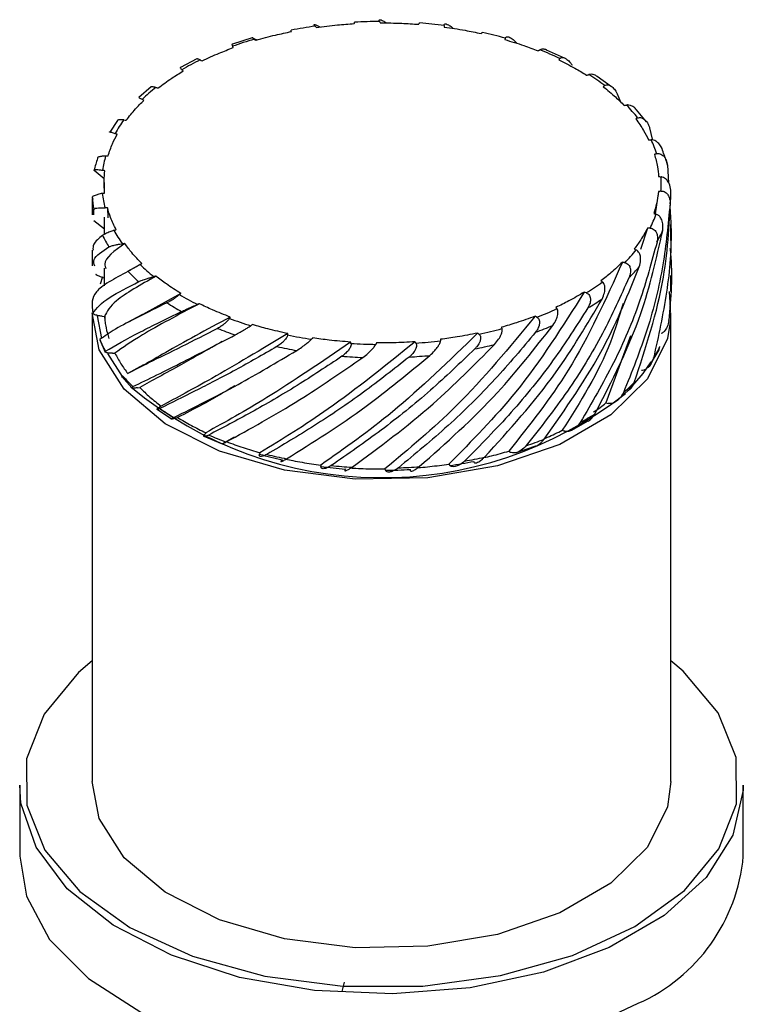
# Model space of a CAD drawing. Units: millimetres. Extents: x 50 to 2050, y 50 to 1435.
# Drawn here: x 1303 to 1314, y 693 to 708 of the extents above; entities that cross this region are included whole.
import ezdxf

# ---------------------------------------------------------------- set-up
doc = ezdxf.new("R2010")
doc.units = ezdxf.units.MM
doc.header["$LTSCALE"] = 5

msp = doc.modelspace()

# ---------------------------------------------------------------- linework, layer by layer
at = {"color": 7, "linetype": 'Continuous', "lineweight": 25}
for p, q in [((1306.787, 707.785), (1306.496, 707.693)), ((1311.412, 707.483), (1311.147, 707.602)), ((1305.968, 707.472), (1305.725, 707.345)), ((1312.107, 707.06), (1311.896, 707.211)), ((1305.293, 707.057), (1305.109, 706.903)), ((1312.191, 706.955), (1312.239, 706.838)), ((1312.624, 706.541), (1312.477, 706.718)), ((1304.793, 706.56), (1304.678, 706.388)), ((1312.671, 706.452), (1312.709, 706.285)), ((1304.597, 705.694), (1304.448, 705.822)), ((1312.937, 705.898), (1312.951, 705.636)), ((1304.594, 705.643), (1304.597, 705.485)), ((1312.803, 705.509), (1312.752, 705.177)), ((1304.416, 705.397), (1304.416, 705.162)), ((1304.419, 705.426), (1304.425, 705.397)), ((1304.442, 705.162), (1304.442, 705.248)), ((1304.644, 705.266), (1304.647, 705.118)), ((1304.598, 704.949), (1304.442, 705.075)), ((1304.594, 705.127), (1304.594, 704.872)), ((1312.642, 704.966), (1312.538, 704.648)), ((1312.987, 704.783), (1312.987, 705.018)), ((1304.416, 704.641), (1304.416, 704.406)), ((1304.594, 704.373), (1304.595, 704.111)), ((1305.146, 704.436), (1304.938, 704.322)), ((1304.568, 704.243), (1304.535, 704.136)), ((1312.987, 704.027), (1312.987, 704.263)), ((1305.728, 704), (1305.166, 703.685)), ((1312.983, 703.778), (1312.965, 704.026)), ((1304.416, 703.711), (1304.416, 696.77)), ((1304.491, 703.669), (1304.556, 703.33)), ((1304.563, 703.661), (1304.599, 703.657)), ((1304.606, 703.681), (1304.603, 703.627)), ((1305.161, 703.688), (1304.93, 703.562)), ((1312.987, 696.77), (1312.987, 703.711)), ((1312.39, 703.371), (1312.025, 702.376)), ((1304.531, 703.315), (1304.531, 703.308)), ((1304.531, 703.305), (1304.536, 703.305)), ((1304.533, 703.309), (1304.611, 703.131)), ((1304.646, 703.107), (1304.862, 702.766)), ((1304.717, 703.113), (1304.754, 703.114)), ((1312.683, 702.952), (1312.796, 703.139)), ((1305.175, 702.939), (1304.934, 702.807)), ((1304.857, 702.766), (1305.005, 702.601)), ((1305.087, 702.601), (1305.122, 702.606)), ((1312.194, 702.415), (1312.375, 702.579)), ((1305.437, 702.331), (1305.414, 702.314)), ((1312.025, 702.376), (1312.059, 702.368)), ((1305.38, 702.282), (1305.593, 702.14)), ((1305.651, 702.151), (1305.683, 702.161)), ((1311.52, 701.974), (1311.761, 702.11)), ((1306.073, 701.882), (1306.34, 701.771)), ((1306.099, 701.935), (1306.084, 701.916)), ((1306.522, 701.871), (1306.407, 701.803)), ((1311.379, 701.971), (1311.409, 701.959)), ((1306.38, 701.788), (1306.407, 701.803)), ((1310.701, 701.643), (1310.988, 701.743)), ((1306.902, 701.638), (1306.895, 701.617)), ((1310.588, 701.663), (1310.613, 701.647)), ((1307.802, 701.456), (1307.803, 701.434)), ((1309.696, 701.469), (1309.714, 701.45)), ((1308.751, 701.398), (1308.76, 701.378)), ((1303.344, 696.712), (1303.344, 695.662)), ((1314.059, 695.662), (1314.059, 696.712)), ((1308.147, 693.794), (1308.114, 693.658))]:
    msp.add_line(p, q, dxfattribs=at)
at = {"color": 7, "linetype": 'Continuous', "lineweight": 25, "flags": 128}
for points in [[(1306.816, 707.765), (1306.83, 707.756), (1306.841, 707.749)], [(1306.016, 707.457), (1306.033, 707.45), (1306.046, 707.445)], [(1305.182, 706.858), (1305.168, 706.866), (1305.156, 706.873)], [(1304.886, 706.568), (1304.906, 706.566), (1304.922, 706.564)], [(1311.735, 704.007), (1311.717, 704.012), (1311.702, 704.017)], [(1312.983, 703.601), (1312.937, 703.332), (1312.64, 702.736), (1312.097, 702.201), (1311.34, 701.761), (1310.417, 701.444), (1309.386, 701.269), (1308.313, 701.247), (1307.263, 701.38), (1306.304, 701.66), (1305.496, 702.068), (1304.889, 702.58), (1304.522, 703.163), (1304.416, 703.711)], [(1307.312, 703.383), (1307.314, 703.394), (1307.315, 703.404)], [(1310.145, 703.394), (1310.134, 703.404), (1310.125, 703.411)], [(1312.358, 702.56), (1312.575, 702.811), (1312.692, 702.986)], [(1304.416, 698.556), (1304.216, 698.385), (1303.706, 697.768), (1303.447, 697.102), (1303.451, 696.418), (1303.718, 695.753), (1304.235, 695.138), (1304.977, 694.605), (1305.904, 694.181), (1306.973, 693.887), (1308.127, 693.737), (1309.311, 693.739), (1310.464, 693.894), (1311.529, 694.192), (1312.452, 694.62), (1313.186, 695.156), (1313.696, 695.772), (1313.956, 696.439), (1313.952, 697.122), (1313.685, 697.788), (1313.167, 698.402), (1312.987, 698.556)], [(1312.987, 696.77), (1312.937, 696.392), (1312.64, 695.795), (1312.097, 695.261), (1311.34, 694.821), (1310.417, 694.503), (1309.386, 694.328), (1308.313, 694.306), (1307.263, 694.44), (1306.304, 694.719), (1305.496, 695.128), (1304.889, 695.64), (1304.522, 696.222), (1304.416, 696.77)], [(1314.059, 696.712), (1314.057, 696.639), (1313.905, 695.976), (1313.509, 695.347), (1312.888, 694.783), (1312.072, 694.308), (1311.098, 693.946), (1310.012, 693.713), (1308.865, 693.621), (1307.71, 693.673), (1306.601, 693.867), (1305.591, 694.194), (1304.726, 694.639), (1304.047, 695.181), (1303.586, 695.794), (1303.363, 696.45), (1303.344, 696.712)], [(1303.344, 695.662), (1303.444, 695.069), (1303.787, 694.43), (1304.361, 693.849), (1305.138, 693.353), (1306.081, 692.965), (1307.146, 692.703), (1308.285, 692.579), (1309.443, 692.599), (1310.566, 692.763), (1311.602, 693.062), (1312.502, 693.483)]]:
    msp.add_lwpolyline(points, dxfattribs=at)
at = {"color": 7, "linetype": 'Continuous', "lineweight": 25}
for centre, radius, start, end in [((1308.701, 700.891), 7.136, 90.2295, 93.1897), ((1308.717, 701.082), 6.945, 82.456, 85.4681), ((1308.632, 701.457), 6.565, 98.0075, 101.1428), ((1308.877, 701.952), 6.059, 74.124, 77.4203), ((1308.367, 702.501), 5.487, 106.4117, 109.9376), ((1309.303, 703.201), 4.739, 64.5105, 68.3963), ((1307.832, 703.754), 4.124, 116.1227, 120.3843), ((1309.961, 704.394), 3.374, 52.6737, 57.5473), ((1307.089, 704.846), 2.8, 128.0896, 133.6339), ((1310.685, 705.215), 2.277, 37.3867, 43.7154), ((1306.438, 705.428), 1.926, 143.7095, 150.7805), ((1311.254, 705.581), 1.598, 17.7077, 25.7246), ((1305.941, 705.503), 1.527, 161.04, 167.934), ((1306.005, 705.627), 1.447, 163.6366, 172.2077), ((1311.409, 705.487), 1.582, 15.0636, 21.7843), ((1311.47, 705.636), 1.374, 354.8902, 3.783), ((1305.859, 705.519), 1.444, 183.6988, 190.8502), ((1305.994, 705.642), 1.436, 186.5017, 195.1109), ((1311.559, 705.518), 1.428, 352.1729, 359.3801), ((1311.232, 705.7), 1.622, 333.1013, 341.0431), ((1306.387, 705.812), 1.866, 208.0729, 215.3211), ((1311.271, 705.606), 1.73, 330.7372, 337.096), ((1306.226, 705.654), 1.836, 205.6801, 211.7607), ((1310.669, 706.069), 2.298, 315.3519, 321.671), ((1307.071, 706.405), 2.773, 225.5364, 231.0926), ((1310.611, 706.084), 2.549, 313.5742, 318.4648), ((1306.895, 706.187), 2.694, 223.6634, 228.372), ((1309.891, 706.979), 3.498, 301.7998, 306.5344), ((1307.79, 707.439), 4.035, 238.9407, 243.2676), ((1309.838, 707.058), 3.795, 300.3843, 304.124), ((1305.847, 703.886), 1.431, 180.0204, 187.2075), ((1307.652, 707.199), 3.96, 237.5031, 241.1443), ((1309.284, 708.114), 4.786, 291.0414, 294.9095), ((1311.525, 703.889), 1.462, 348.5694, 355.6387), ((1308.339, 708.688), 5.401, 249.5189, 253.0852), ((1308.26, 708.49), 5.389, 248.3618, 251.3284), ((1308.861, 709.386), 6.128, 282.1017, 285.3732), ((1309.22, 708.287), 5.172, 289.9162, 292.9702), ((1308.63, 709.804), 6.555, 258.3977, 261.5295), ((1306.132, 703.973), 1.73, 202.3795, 208.7211), ((1308.598, 709.677), 6.624, 257.3931, 259.9799), ((1308.701, 710.391), 7.147, 266.3751, 269.3299), ((1308.719, 710.165), 6.92, 274.0775, 277.1046), ((1308.832, 709.547), 6.491, 281.1121, 283.7328), ((1311.169, 704.025), 1.845, 327.7312, 333.8023), ((1308.701, 710.429), 7.384, 265.4586, 267.8582), ((1308.716, 710.24), 7.194, 273.1482, 275.6056), ((1306.769, 704.428), 2.516, 221.0832, 226.0194), ((1308.713, 707.089), 5.82, 230.2596, 308.2284), ((1310.517, 704.543), 2.68, 311.21, 315.961), ((1307.536, 705.378), 3.74, 235.5269, 239.3097), ((1309.757, 705.555), 3.948, 298.5344, 302.1981), ((1308.185, 706.66), 5.179, 246.7828, 249.8255), ((1309.12, 706.919), 5.456, 288.4341, 291.3708), ((1308.528, 707.461), 6.068, 254.3872, 257.6852), ((1308.556, 707.849), 6.425, 256.0329, 258.6763), ((1308.795, 708.095), 6.677, 279.8022, 282.3722), ((1308.686, 708.328), 6.95, 262.6994, 265.7117), ((1308.694, 708.685), 7.273, 264.1947, 266.6246), ((1308.706, 708.729), 7.318, 271.925, 274.3478), ((1308.76, 708.012), 6.631, 278.2734, 281.3736), ((1308.702, 708.538), 7.16, 270.4656, 273.4159), ((1311.429, 695.895), 2.64, 293.998, 354.9432)]:
    msp.add_arc(centre, radius, start, end, dxfattribs=at)
for points, knots in [([(1307.735, 707.94), (1307.839, 707.953), (1308.026, 707.977), (1308.215, 707.99), (1308.298, 707.995)], [0, 0, 0, 0, 0.559951, 1, 1, 1, 1]), ([(1308.298, 707.995), (1308.299, 707.999), (1308.301, 708.006), (1308.303, 708.013), (1308.304, 708.016)], [0, 0, 0, 0, 0.560133, 1, 1, 1, 1]), ([(1308.672, 708.027), (1308.67, 708.033), (1308.666, 708.045), (1308.671, 708.053), (1308.685, 708.054), (1308.714, 708.044), (1308.746, 708.025), (1308.768, 708.008), (1308.773, 708.005)], [0, 0, 0, 0, 0.138494, 0.277429, 0.413764, 0.620325, 0.916876, 1, 1, 1, 1]), ([(1308.672, 708.027), (1308.674, 708.023), (1308.677, 708.016), (1308.68, 708.01), (1308.682, 708.007)], [0, 0, 0, 0, 0.560226, 1, 1, 1, 1]), ([(1308.682, 708.007), (1308.788, 708.006), (1308.979, 708.004), (1309.169, 707.991), (1309.252, 707.985)], [0, 0, 0, 0, 0.559947, 1, 1, 1, 1]), ([(1309.252, 707.985), (1309.254, 707.989), (1309.259, 707.995), (1309.264, 708.002), (1309.266, 708.005)], [0, 0, 0, 0, 0.559832, 1, 1, 1, 1]), ([(1309.629, 707.967), (1309.629, 707.972), (1309.63, 707.984), (1309.642, 707.992), (1309.663, 707.991), (1309.697, 707.976), (1309.734, 707.951), (1309.758, 707.93), (1309.764, 707.924)], [0, 0, 0, 0, 0.1347676, 0.2695217, 0.4018224, 0.6022992, 0.8902429, 1, 1, 1, 1]), ([(1306.841, 707.749), (1306.937, 707.776), (1307.108, 707.824), (1307.288, 707.861), (1307.367, 707.878)], [0, 0, 0, 0, 0.559997, 1, 1, 1, 1]), ([(1307.367, 707.878), (1307.366, 707.882), (1307.365, 707.889), (1307.364, 707.896), (1307.364, 707.899)], [0, 0, 0, 0, 0.56034, 1, 1, 1, 1]), ([(1307.718, 707.959), (1307.713, 707.964), (1307.704, 707.975), (1307.701, 707.983), (1307.708, 707.986), (1307.729, 707.979), (1307.758, 707.964), (1307.781, 707.949), (1307.786, 707.946)], [0, 0, 0, 0, 0.136655, 0.273334, 0.4074, 0.61061, 0.902399, 1, 1, 1, 1]), ([(1307.718, 707.959), (1307.721, 707.955), (1307.727, 707.949), (1307.733, 707.943), (1307.735, 707.94)], [0, 0, 0, 0, 0.55938, 1, 1, 1, 1]), ([(1309.629, 707.967), (1309.629, 707.963), (1309.629, 707.955), (1309.629, 707.948), (1309.629, 707.945)], [0, 0, 0, 0, 0.5588015, 1, 1, 1, 1]), ([(1309.629, 707.945), (1309.733, 707.93), (1309.918, 707.903), (1310.097, 707.865), (1310.176, 707.849)], [0, 0, 0, 0, 0.560058, 1, 1, 1, 1]), ([(1310.176, 707.849), (1310.18, 707.852), (1310.187, 707.858), (1310.194, 707.863), (1310.197, 707.866)], [0, 0, 0, 0, 0.5600183, 1, 1, 1, 1]), ([(1306.495, 707.695), (1306.492, 707.692), (1306.485, 707.687), (1306.489, 707.673), (1306.494, 707.663), (1306.495, 707.66)], [0, 0, 0, 0, 0.487133, 0.865577, 1, 1, 1, 1]), ([(1306.816, 707.765), (1306.809, 707.77), (1306.796, 707.779), (1306.786, 707.787), (1306.784, 707.79), (1306.797, 707.785), (1306.824, 707.771), (1306.848, 707.758), (1306.858, 707.752)], [0, 0, 0, 0, 0.126362, 0.253252, 0.377521, 0.566018, 0.836638, 1, 1, 1, 1]), ([(1310.535, 707.78), (1310.533, 707.776), (1310.531, 707.769), (1310.528, 707.762), (1310.527, 707.759)], [0, 0, 0, 0, 0.560499, 1, 1, 1, 1]), ([(1310.527, 707.759), (1310.622, 707.731), (1310.791, 707.68), (1310.95, 707.619), (1311.02, 707.593)], [0, 0, 0, 0, 0.560076, 1, 1, 1, 1]), ([(1310.535, 707.78), (1310.538, 707.786), (1310.544, 707.797), (1310.563, 707.803), (1310.589, 707.798), (1310.628, 707.779), (1310.669, 707.745), (1310.694, 707.717), (1310.704, 707.706)], [0, 0, 0, 0, 0.126491, 0.253304, 0.377684, 0.566122, 0.836666, 1, 1, 1, 1]), ([(1306.046, 707.445), (1306.129, 707.483), (1306.277, 707.553), (1306.437, 707.613), (1306.507, 707.64)], [0, 0, 0, 0, 0.559998, 1, 1, 1, 1]), ([(1306.507, 707.64), (1306.505, 707.644), (1306.501, 707.65), (1306.497, 707.657), (1306.495, 707.66)], [0, 0, 0, 0, 0.560806, 1, 1, 1, 1]), ([(1311.02, 707.593), (1311.025, 707.595), (1311.034, 707.6), (1311.044, 707.605), (1311.048, 707.607)], [0, 0, 0, 0, 0.559994, 1, 1, 1, 1]), ([(1311.148, 707.603), (1311.147, 707.604), (1311.13, 707.613), (1311.099, 707.617), (1311.066, 707.615), (1311.051, 707.608), (1311.048, 707.607)], [0, 0, 0, 0, 0.032688, 0.509662, 0.871704, 1, 1, 1, 1]), ([(1306.016, 707.457), (1306.008, 707.46), (1305.99, 707.468), (1305.974, 707.473), (1305.966, 707.475), (1305.967, 707.474), (1305.967, 707.474)], [0, 0, 0, 0, 0.314363, 0.629299, 0.938595, 1, 1, 1, 1]), ([(1311.342, 707.478), (1311.339, 707.475), (1311.334, 707.468), (1311.329, 707.462), (1311.326, 707.459)], [0, 0, 0, 0, 0.559507, 1, 1, 1, 1]), ([(1311.326, 707.459), (1311.407, 707.419), (1311.551, 707.347), (1311.682, 707.267), (1311.739, 707.231)], [0, 0, 0, 0, 0.5600095, 1, 1, 1, 1]), ([(1311.342, 707.478), (1311.348, 707.483), (1311.359, 707.494), (1311.383, 707.496), (1311.413, 707.488), (1311.454, 707.463), (1311.493, 707.424), (1311.515, 707.393), (1311.524, 707.381)], [0, 0, 0, 0, 0.126591, 0.253331, 0.377677, 0.56609, 0.836547, 1, 1, 1, 1]), ([(1305.395, 707.042), (1305.46, 707.091), (1305.576, 707.179), (1305.708, 707.258), (1305.765, 707.294)], [0, 0, 0, 0, 0.559996, 1, 1, 1, 1]), ([(1305.725, 707.346), (1305.724, 707.346), (1305.719, 707.346), (1305.724, 707.336), (1305.734, 707.323), (1305.744, 707.314), (1305.746, 707.312)], [0, 0, 0, 0, 0.130825, 0.559701, 0.884981, 1, 1, 1, 1]), ([(1305.765, 707.294), (1305.762, 707.297), (1305.755, 707.303), (1305.749, 707.309), (1305.746, 707.312)], [0, 0, 0, 0, 0.560535, 1, 1, 1, 1]), ([(1311.739, 707.231), (1311.745, 707.233), (1311.756, 707.236), (1311.767, 707.24), (1311.772, 707.241)], [0, 0, 0, 0, 0.5596171, 1, 1, 1, 1]), ([(1311.896, 707.211), (1311.889, 707.216), (1311.868, 707.233), (1311.829, 707.245), (1311.793, 707.247), (1311.776, 707.242), (1311.772, 707.241)], [0, 0, 0, 0, 0.180126, 0.584369, 0.891296, 1, 1, 1, 1]), ([(1305.361, 707.05), (1305.351, 707.053), (1305.331, 707.057), (1305.308, 707.06), (1305.294, 707.061), (1305.292, 707.059), (1305.291, 707.058)], [0, 0, 0, 0, 0.262867, 0.525828, 0.783922, 1, 1, 1, 1]), ([(1305.361, 707.05), (1305.368, 707.049), (1305.379, 707.046), (1305.39, 707.043), (1305.395, 707.042)], [0, 0, 0, 0, 0.560248, 1, 1, 1, 1]), ([(1312.007, 707.077), (1312.003, 707.074), (1311.995, 707.069), (1311.987, 707.063), (1311.984, 707.061)], [0, 0, 0, 0, 0.559873, 1, 1, 1, 1]), ([(1311.984, 707.061), (1312.047, 707.011), (1312.158, 706.921), (1312.253, 706.826), (1312.295, 706.784)], [0, 0, 0, 0, 0.5600314, 1, 1, 1, 1]), ([(1312.007, 707.077), (1312.015, 707.081), (1312.03, 707.09), (1312.059, 707.088), (1312.092, 707.076), (1312.132, 707.046), (1312.167, 707.002), (1312.185, 706.968), (1312.191, 706.955)], [0, 0, 0, 0, 0.1265618, 0.253291, 0.3776557, 0.5659666, 0.8364584, 1, 1, 1, 1]), ([(1304.922, 706.564), (1304.966, 706.62), (1305.044, 706.721), (1305.14, 706.816), (1305.182, 706.858)], [0, 0, 0, 0, 0.559987, 1, 1, 1, 1]), ([(1305.109, 706.903), (1305.108, 706.903), (1305.106, 706.903), (1305.121, 706.894), (1305.14, 706.883), (1305.153, 706.875), (1305.156, 706.873)], [0, 0, 0, 0, 0.283707, 0.637093, 0.905184, 1, 1, 1, 1]), ([(1312.295, 706.784), (1312.301, 706.785), (1312.313, 706.787), (1312.325, 706.788), (1312.33, 706.789)], [0, 0, 0, 0, 0.559939, 1, 1, 1, 1]), ([(1312.478, 706.72), (1312.465, 706.734), (1312.439, 706.762), (1312.391, 706.785), (1312.354, 706.792), (1312.335, 706.79), (1312.33, 706.789)], [0, 0, 0, 0, 0.340057, 0.665703, 0.912674, 1, 1, 1, 1]), ([(1304.886, 706.568), (1304.875, 706.568), (1304.853, 706.57), (1304.825, 706.57), (1304.803, 706.568), (1304.791, 706.565), (1304.792, 706.562), (1304.792, 706.561)], [0, 0, 0, 0, 0.2066571, 0.4139112, 0.6168678, 0.92505, 1, 1, 1, 1]), ([(1312.494, 706.598), (1312.488, 706.596), (1312.479, 706.591), (1312.469, 706.587), (1312.465, 706.585)], [0, 0, 0, 0, 0.5601046, 1, 1, 1, 1]), ([(1312.465, 706.585), (1312.506, 706.528), (1312.579, 706.426), (1312.633, 706.321), (1312.657, 706.274)], [0, 0, 0, 0, 0.56005, 1, 1, 1, 1]), ([(1312.494, 706.598), (1312.503, 706.601), (1312.522, 706.607), (1312.553, 706.602), (1312.587, 706.585), (1312.625, 706.549), (1312.654, 706.501), (1312.666, 706.465), (1312.671, 706.452)], [0, 0, 0, 0, 0.126526, 0.253287, 0.377586, 0.56606, 0.836617, 1, 1, 1, 1]), ([(1304.674, 706.389), (1304.674, 706.39), (1304.671, 706.393), (1304.685, 706.39), (1304.711, 706.383), (1304.737, 706.375), (1304.753, 706.369), (1304.757, 706.368)], [0, 0, 0, 0, 0.034942, 0.439355, 0.715652, 0.925506, 1, 1, 1, 1]), ([(1304.653, 706.036), (1304.673, 706.097), (1304.709, 706.205), (1304.764, 706.31), (1304.789, 706.357)], [0, 0, 0, 0, 0.559979, 1, 1, 1, 1]), ([(1304.789, 706.357), (1304.783, 706.359), (1304.772, 706.362), (1304.762, 706.366), (1304.757, 706.368)], [0, 0, 0, 0, 0.560553, 1, 1, 1, 1]), ([(1312.657, 706.274), (1312.664, 706.274), (1312.676, 706.275), (1312.688, 706.275), (1312.693, 706.275)], [0, 0, 0, 0, 0.558608, 1, 1, 1, 1]), ([(1312.878, 706.074), (1312.869, 706.106), (1312.853, 706.165), (1312.803, 706.228), (1312.754, 706.263), (1312.718, 706.274), (1312.698, 706.275), (1312.693, 706.275)], [0, 0, 0, 0, 0.3435312, 0.6185231, 0.8066431, 0.9494097, 1, 1, 1, 1]), ([(1304.617, 706.034), (1304.605, 706.034), (1304.583, 706.032), (1304.552, 706.028), (1304.524, 706.023), (1304.501, 706.015), (1304.492, 706.006), (1304.496, 706.001), (1304.497, 705.999)], [0, 0, 0, 0, 0.126568, 0.253247, 0.377708, 0.565959, 0.836668, 1, 1, 1, 1]), ([(1304.617, 706.034), (1304.623, 706.035), (1304.636, 706.035), (1304.648, 706.036), (1304.653, 706.036)], [0, 0, 0, 0, 0.5609811, 1, 1, 1, 1]), ([(1312.776, 706.067), (1312.77, 706.066), (1312.759, 706.063), (1312.748, 706.06), (1312.743, 706.059)], [0, 0, 0, 0, 0.559892, 1, 1, 1, 1]), ([(1312.743, 706.059), (1312.76, 705.998), (1312.79, 705.889), (1312.801, 705.779), (1312.805, 705.731)], [0, 0, 0, 0, 0.559988, 1, 1, 1, 1]), ([(1312.776, 706.067), (1312.787, 706.069), (1312.808, 706.072), (1312.84, 706.063), (1312.873, 706.042), (1312.906, 706.001), (1312.928, 705.949), (1312.934, 705.912), (1312.937, 705.898)], [0, 0, 0, 0, 0.126611, 0.253392, 0.377559, 0.566078, 0.836733, 1, 1, 1, 1]), ([(1304.448, 705.822), (1304.448, 705.826), (1304.448, 705.833), (1304.479, 705.835), (1304.517, 705.832), (1304.549, 705.827), (1304.567, 705.824), (1304.571, 705.823)], [0, 0, 0, 0, 0.343313, 0.618296, 0.806573, 0.949348, 1, 1, 1, 1]), ([(1304.606, 705.816), (1304.6, 705.817), (1304.588, 705.82), (1304.576, 705.822), (1304.571, 705.823)], [0, 0, 0, 0, 0.560589, 1, 1, 1, 1]), ([(1304.602, 705.486), (1304.598, 705.548), (1304.589, 705.658), (1304.601, 705.768), (1304.606, 705.816)], [0, 0, 0, 0, 0.559984, 1, 1, 1, 1]), ([(1312.805, 705.731), (1312.812, 705.73), (1312.824, 705.728), (1312.836, 705.727), (1312.841, 705.726)], [0, 0, 0, 0, 0.5605187, 1, 1, 1, 1]), ([(1312.987, 705.503), (1312.984, 705.536), (1312.978, 705.596), (1312.941, 705.665), (1312.899, 705.706), (1312.865, 705.722), (1312.846, 705.725), (1312.841, 705.726)], [0, 0, 0, 0, 0.3433581, 0.6182875, 0.806609, 0.9492859, 1, 1, 1, 1]), ([(1312.803, 705.509), (1312.795, 705.448), (1312.781, 705.338), (1312.747, 705.229), (1312.733, 705.182)], [0, 0, 0, 0, 0.560022, 1, 1, 1, 1]), ([(1312.839, 705.513), (1312.832, 705.512), (1312.82, 705.511), (1312.808, 705.51), (1312.803, 705.509)], [0, 0, 0, 0, 0.56002, 1, 1, 1, 1]), ([(1312.839, 705.513), (1312.85, 705.513), (1312.873, 705.514), (1312.904, 705.5), (1312.934, 705.474), (1312.961, 705.43), (1312.975, 705.376), (1312.974, 705.338), (1312.974, 705.324)], [0, 0, 0, 0, 0.126729, 0.253429, 0.377798, 0.56616, 0.836772, 1, 1, 1, 1]), ([(1304.567, 705.48), (1304.556, 705.478), (1304.534, 705.473), (1304.502, 705.465), (1304.471, 705.455), (1304.44, 705.444), (1304.422, 705.434), (1304.42, 705.428), (1304.419, 705.426)], [0, 0, 0, 0, 0.126586, 0.253362, 0.377748, 0.566063, 0.836738, 1, 1, 1, 1]), ([(1304.567, 705.48), (1304.574, 705.481), (1304.586, 705.483), (1304.597, 705.485), (1304.602, 705.486)], [0, 0, 0, 0, 0.560153, 1, 1, 1, 1]), ([(1312.444, 702.68), (1312.615, 703.197), (1312.922, 704.12), (1312.967, 705.08), (1312.987, 705.503)], [0, 0, 0, 0, 0.559578, 1, 1, 1, 1]), ([(1304.442, 705.248), (1304.447, 705.252), (1304.458, 705.26), (1304.502, 705.266), (1304.548, 705.269), (1304.584, 705.269), (1304.603, 705.268), (1304.608, 705.268)], [0, 0, 0, 0, 0.343377, 0.618553, 0.80662, 0.949464, 1, 1, 1, 1]), ([(1304.644, 705.266), (1304.638, 705.267), (1304.625, 705.267), (1304.613, 705.268), (1304.608, 705.268)], [0, 0, 0, 0, 0.560131, 1, 1, 1, 1]), ([(1304.772, 704.945), (1304.743, 705.004), (1304.691, 705.11), (1304.659, 705.218), (1304.644, 705.266)], [0, 0, 0, 0, 0.560025, 1, 1, 1, 1]), ([(1312.974, 705.324), (1312.945, 705.023), (1312.886, 704.397), (1312.657, 703.457), (1312.408, 702.838), (1312.283, 702.527)], [0, 0, 0, 0, 0.314972, 0.654759, 1, 1, 1, 1]), ([(1312.97, 705.305), (1312.977, 705.201), (1313.006, 704.772), (1312.942, 704.01), (1312.801, 703.365), (1312.729, 703.04)], [0, 0, 0, 0, 0.136645, 0.564884, 1, 1, 1, 1]), ([(1312.733, 705.182), (1312.739, 705.18), (1312.75, 705.177), (1312.761, 705.174), (1312.766, 705.173)], [0, 0, 0, 0, 0.560176, 1, 1, 1, 1]), ([(1312.865, 704.933), (1312.868, 704.966), (1312.873, 705.026), (1312.849, 705.099), (1312.817, 705.145), (1312.787, 705.166), (1312.77, 705.171), (1312.766, 705.173)], [0, 0, 0, 0, 0.3434278, 0.6185805, 0.8066178, 0.9496348, 1, 1, 1, 1]), ([(1304.741, 704.934), (1304.731, 704.93), (1304.711, 704.923), (1304.679, 704.91), (1304.645, 704.896), (1304.609, 704.88), (1304.584, 704.867), (1304.575, 704.861), (1304.571, 704.859)], [0, 0, 0, 0, 0.126567, 0.253444, 0.377624, 0.566147, 0.836623, 1, 1, 1, 1]), ([(1304.741, 704.934), (1304.747, 704.936), (1304.757, 704.939), (1304.768, 704.943), (1304.772, 704.945)], [0, 0, 0, 0, 0.560196, 1, 1, 1, 1]), ([(1311.861, 702.214), (1312.113, 702.702), (1312.562, 703.574), (1312.773, 704.517), (1312.865, 704.933)], [0, 0, 0, 0, 0.559584, 1, 1, 1, 1]), ([(1312.642, 704.966), (1312.609, 704.908), (1312.552, 704.803), (1312.476, 704.702), (1312.443, 704.657)], [0, 0, 0, 0, 0.5599613, 1, 1, 1, 1]), ([(1312.678, 704.966), (1312.672, 704.966), (1312.659, 704.966), (1312.647, 704.966), (1312.642, 704.966)], [0, 0, 0, 0, 0.559133, 1, 1, 1, 1]), ([(1312.678, 704.966), (1312.69, 704.964), (1312.712, 704.962), (1312.741, 704.944), (1312.767, 704.915), (1312.786, 704.867), (1312.79, 704.812), (1312.783, 704.774), (1312.781, 704.76)], [0, 0, 0, 0, 0.126588, 0.253358, 0.377735, 0.566126, 0.836707, 1, 1, 1, 1]), ([(1304.571, 704.859), (1304.517, 704.814), (1304.426, 704.738), (1304.429, 704.669), (1304.43, 704.641)], [0, 0, 0, 0, 0.585759, 1, 1, 1, 1]), ([(1304.457, 704.405), (1304.446, 704.436), (1304.415, 704.524), (1304.567, 704.624), (1304.665, 704.688)], [0, 0, 0, 0, 0.353947, 1, 1, 1, 1]), ([(1304.901, 704.736), (1304.751, 704.632), (1304.567, 704.504), (1304.613, 704.388), (1304.621, 704.366)], [0, 0, 0, 0, 0.815045, 1, 1, 1, 1]), ([(1304.665, 704.688), (1304.676, 704.693), (1304.697, 704.703), (1304.752, 704.716), (1304.804, 704.726), (1304.841, 704.731), (1304.86, 704.733), (1304.865, 704.733)], [0, 0, 0, 0, 0.3432847, 0.6184392, 0.8064766, 0.9492431, 1, 1, 1, 1]), ([(1304.901, 704.736), (1304.895, 704.735), (1304.882, 704.734), (1304.87, 704.733), (1304.865, 704.733)], [0, 0, 0, 0, 0.5599399, 1, 1, 1, 1]), ([(1305.154, 704.44), (1305.102, 704.494), (1305.009, 704.59), (1304.934, 704.691), (1304.901, 704.736)], [0, 0, 0, 0, 0.560034, 1, 1, 1, 1]), ([(1312.781, 704.76), (1312.701, 704.467), (1312.536, 703.856), (1312.154, 702.957), (1311.815, 702.378), (1311.643, 702.087)], [0, 0, 0, 0, 0.314974, 0.654761, 1, 1, 1, 1]), ([(1312.443, 704.657), (1312.448, 704.655), (1312.458, 704.65), (1312.467, 704.646), (1312.471, 704.644)], [0, 0, 0, 0, 0.559447, 1, 1, 1, 1]), ([(1312.519, 704.394), (1312.527, 704.427), (1312.543, 704.485), (1312.535, 704.561), (1312.513, 704.61), (1312.49, 704.634), (1312.475, 704.642), (1312.471, 704.644)], [0, 0, 0, 0, 0.343277, 0.618295, 0.806459, 0.949173, 1, 1, 1, 1]), ([(1312.972, 704.665), (1312.975, 704.641), (1313.014, 704.287), (1312.985, 703.931), (1312.958, 703.599)], [0, 0, 0, 0, 0.069298, 1, 1, 1, 1]), ([(1305.128, 704.425), (1305.12, 704.42), (1305.102, 704.411), (1305.072, 704.394), (1305.039, 704.376), (1304.999, 704.354), (1304.967, 704.337), (1304.952, 704.329), (1304.946, 704.326)], [0, 0, 0, 0, 0.126544, 0.253304, 0.377748, 0.566117, 0.836633, 1, 1, 1, 1]), ([(1305.128, 704.425), (1305.133, 704.428), (1305.142, 704.433), (1305.151, 704.438), (1305.154, 704.44)], [0, 0, 0, 0, 0.560038, 1, 1, 1, 1]), ([(1312.268, 704.46), (1312.023, 703.913), (1311.575, 702.912), (1310.896, 702.053), (1310.588, 701.663)], [0, 0, 0, 0, 0.546451, 1, 1, 1, 1]), ([(1311.108, 701.839), (1311.426, 702.288), (1311.995, 703.092), (1312.358, 703.996), (1312.519, 704.394)], [0, 0, 0, 0, 0.559587, 1, 1, 1, 1]), ([(1312.268, 704.46), (1312.213, 704.407), (1312.116, 704.312), (1312.001, 704.224), (1311.951, 704.186)], [0, 0, 0, 0, 0.5599901, 1, 1, 1, 1]), ([(1312.304, 704.454), (1312.297, 704.455), (1312.285, 704.457), (1312.273, 704.459), (1312.268, 704.46)], [0, 0, 0, 0, 0.55887, 1, 1, 1, 1]), ([(1312.304, 704.454), (1312.314, 704.451), (1312.336, 704.446), (1312.361, 704.424), (1312.381, 704.392), (1312.391, 704.342), (1312.386, 704.287), (1312.373, 704.251), (1312.368, 704.238)], [0, 0, 0, 0, 0.126708, 0.25347, 0.377819, 0.566193, 0.836697, 1, 1, 1, 1]), ([(1304.946, 704.326), (1304.847, 704.272), (1304.64, 704.159), (1304.454, 704.02), (1304.429, 703.93), (1304.416, 703.885)], [0, 0, 0, 0, 0.314974, 0.654764, 1, 1, 1, 1]), ([(1304.595, 704.226), (1304.586, 704.229), (1304.566, 704.235), (1304.534, 704.247), (1304.501, 704.261), (1304.479, 704.272), (1304.473, 704.278), (1304.47, 704.28)], [0, 0, 0, 0, 0.126462, 0.27235, 0.492635, 0.808789, 1, 1, 1, 1]), ([(1305.363, 704.254), (1305.135, 704.126), (1304.726, 703.898), (1304.638, 703.731), (1304.599, 703.657)], [0, 0, 0, 0, 0.55969, 1, 1, 1, 1]), ([(1305.106, 704.173), (1305.122, 704.18), (1305.152, 704.193), (1305.214, 704.215), (1305.269, 704.231), (1305.306, 704.241), (1305.324, 704.245), (1305.329, 704.247)], [0, 0, 0, 0, 0.343297, 0.618521, 0.806539, 0.949406, 1, 1, 1, 1]), ([(1305.363, 704.254), (1305.357, 704.253), (1305.345, 704.25), (1305.334, 704.248), (1305.329, 704.247)], [0, 0, 0, 0, 0.560129, 1, 1, 1, 1]), ([(1305.728, 704), (1305.655, 704.046), (1305.527, 704.127), (1305.413, 704.215), (1305.363, 704.254)], [0, 0, 0, 0, 0.560053, 1, 1, 1, 1]), ([(1312.368, 704.238), (1312.242, 703.958), (1311.98, 703.376), (1311.466, 702.537), (1311.053, 702.009), (1310.845, 701.744)], [0, 0, 0, 0, 0.314971, 0.654761, 1, 1, 1, 1]), ([(1304.427, 703.706), (1304.485, 703.779), (1304.59, 703.91), (1304.948, 704.092), (1305.106, 704.173)], [0, 0, 0, 0, 0.559599, 1, 1, 1, 1]), ([(1311.951, 704.186), (1311.955, 704.182), (1311.963, 704.177), (1311.97, 704.171), (1311.974, 704.169)], [0, 0, 0, 0, 0.560457, 1, 1, 1, 1]), ([(1311.967, 703.916), (1311.981, 703.947), (1312.006, 704.003), (1312.013, 704.079), (1312.003, 704.13), (1311.988, 704.157), (1311.977, 704.166), (1311.974, 704.169)], [0, 0, 0, 0, 0.34338, 0.618609, 0.806601, 0.9494, 1, 1, 1, 1]), ([(1305.708, 703.982), (1305.701, 703.976), (1305.688, 703.965), (1305.662, 703.944), (1305.63, 703.921), (1305.589, 703.894), (1305.551, 703.873), (1305.531, 703.863), (1305.524, 703.859)], [0, 0, 0, 0, 0.126554, 0.253248, 0.377603, 0.566022, 0.836737, 1, 1, 1, 1]), ([(1305.708, 703.982), (1305.712, 703.986), (1305.718, 703.992), (1305.725, 703.998), (1305.728, 704)], [0, 0, 0, 0, 0.56014, 1, 1, 1, 1]), ([(1311.702, 704.017), (1311.381, 703.508), (1310.794, 702.577), (1310.039, 701.814), (1309.696, 701.469)], [0, 0, 0, 0, 0.546453, 1, 1, 1, 1]), ([(1310.226, 701.573), (1310.593, 701.977), (1311.249, 702.697), (1311.747, 703.544), (1311.967, 703.916)], [0, 0, 0, 0, 0.559587, 1, 1, 1, 1]), ([(1311.702, 704.017), (1311.628, 703.973), (1311.495, 703.894), (1311.349, 703.823), (1311.284, 703.792)], [0, 0, 0, 0, 0.559996, 1, 1, 1, 1]), ([(1311.735, 704.007), (1311.744, 704.002), (1311.763, 703.994), (1311.783, 703.969), (1311.796, 703.935), (1311.797, 703.884), (1311.783, 703.831), (1311.764, 703.797), (1311.757, 703.784)], [0, 0, 0, 0, 0.126429, 0.253188, 0.377493, 0.566065, 0.836651, 1, 1, 1, 1]), ([(1305.524, 703.859), (1305.38, 703.788), (1305.082, 703.64), (1304.739, 703.466), (1304.601, 703.365), (1304.531, 703.315)], [0, 0, 0, 0, 0.31497, 0.654768, 1, 1, 1, 1]), ([(1306.005, 703.847), (1305.695, 703.683), (1305.14, 703.389), (1304.872, 703.198), (1304.754, 703.114)], [0, 0, 0, 0, 0.559685, 1, 1, 1, 1]), ([(1305.74, 703.73), (1305.761, 703.74), (1305.798, 703.758), (1305.865, 703.788), (1305.919, 703.812), (1305.954, 703.827), (1305.97, 703.833), (1305.975, 703.835)], [0, 0, 0, 0, 0.3434524, 0.6184752, 0.8066417, 0.9493833, 1, 1, 1, 1]), ([(1306.005, 703.847), (1305.999, 703.845), (1305.989, 703.841), (1305.979, 703.837), (1305.975, 703.835)], [0, 0, 0, 0, 0.5599364, 1, 1, 1, 1]), ([(1306.461, 703.648), (1306.373, 703.683), (1306.215, 703.745), (1306.069, 703.816), (1306.005, 703.847)], [0, 0, 0, 0, 0.560103, 1, 1, 1, 1]), ([(1311.757, 703.784), (1311.591, 703.524), (1311.246, 702.983), (1310.629, 702.221), (1310.165, 701.752), (1309.932, 701.516)], [0, 0, 0, 0, 0.31497, 0.654757, 1, 1, 1, 1]), ([(1311.238, 703.525), (1311.257, 703.554), (1311.29, 703.605), (1311.313, 703.679), (1311.316, 703.731), (1311.309, 703.759), (1311.301, 703.77), (1311.3, 703.773)], [0, 0, 0, 0, 0.343324, 0.61844, 0.806551, 0.949281, 1, 1, 1, 1]), ([(1311.284, 703.792), (1311.287, 703.788), (1311.292, 703.782), (1311.297, 703.776), (1311.3, 703.773)], [0, 0, 0, 0, 0.561398, 1, 1, 1, 1]), ([(1312.278, 703.85), (1312.22, 703.657), (1312.023, 702.991), (1311.646, 702.395), (1311.379, 701.971)], [0, 0, 0, 0, 0.290163, 1, 1, 1, 1]), ([(1304.563, 703.661), (1304.552, 703.663), (1304.529, 703.666), (1304.497, 703.672), (1304.467, 703.68), (1304.44, 703.69), (1304.426, 703.699), (1304.427, 703.704), (1304.427, 703.706)], [0, 0, 0, 0, 0.126681, 0.253695, 0.378363, 0.566559, 0.836656, 1, 1, 1, 1]), ([(1304.599, 703.657), (1304.602, 703.629), (1304.607, 703.574), (1304.626, 703.464), (1304.65, 703.383), (1304.665, 703.33)], [0, 0, 0, 0, 0.25246, 0.504863, 1, 1, 1, 1]), ([(1304.614, 703.142), (1304.763, 703.229), (1305.03, 703.385), (1305.523, 703.625), (1305.74, 703.73)], [0, 0, 0, 0, 0.559583, 1, 1, 1, 1]), ([(1306.461, 703.648), (1306.111, 703.459), (1305.589, 703.176), (1305.279, 702.994), (1305.176, 702.934)], [0, 0, 0, 0, 0.66963, 1, 1, 1, 1]), ([(1306.449, 703.628), (1306.445, 703.622), (1306.436, 703.608), (1306.414, 703.585), (1306.386, 703.558), (1306.346, 703.525), (1306.306, 703.499), (1306.282, 703.485), (1306.273, 703.48)], [0, 0, 0, 0, 0.126599, 0.25332, 0.37761, 0.565981, 0.836625, 1, 1, 1, 1]), ([(1306.449, 703.628), (1306.451, 703.632), (1306.455, 703.639), (1306.459, 703.645), (1306.461, 703.648)], [0, 0, 0, 0, 0.559593, 1, 1, 1, 1]), ([(1310.975, 703.661), (1310.595, 703.199), (1309.9, 702.355), (1309.109, 701.697), (1308.751, 701.398)], [0, 0, 0, 0, 0.546454, 1, 1, 1, 1]), ([(1310.975, 703.661), (1310.885, 703.628), (1310.724, 703.569), (1310.553, 703.519), (1310.478, 703.498)], [0, 0, 0, 0, 0.560003, 1, 1, 1, 1]), ([(1311.002, 703.647), (1310.997, 703.649), (1310.988, 703.654), (1310.979, 703.659), (1310.975, 703.661)], [0, 0, 0, 0, 0.5601828, 1, 1, 1, 1]), ([(1311.002, 703.647), (1311.01, 703.641), (1311.026, 703.631), (1311.039, 703.604), (1311.044, 703.568), (1311.036, 703.518), (1311.013, 703.467), (1310.99, 703.436), (1310.982, 703.424)], [0, 0, 0, 0, 0.1263939, 0.253113, 0.3775175, 0.5659709, 0.8366135, 1, 1, 1, 1]), ([(1306.273, 703.48), (1306.093, 703.388), (1305.72, 703.195), (1305.268, 702.979), (1305.047, 702.865), (1304.947, 702.813)], [0, 0, 0, 0, 0.337384, 0.70136, 1, 1, 1, 1]), ([(1306.535, 703.384), (1306.558, 703.397), (1306.6, 703.42), (1306.668, 703.459), (1306.72, 703.491), (1306.751, 703.51), (1306.764, 703.518), (1306.767, 703.521)], [0, 0, 0, 0, 0.343301, 0.618383, 0.806593, 0.94941, 1, 1, 1, 1]), ([(1306.792, 703.536), (1306.787, 703.533), (1306.779, 703.528), (1306.771, 703.523), (1306.767, 703.521)], [0, 0, 0, 0, 0.56, 1, 1, 1, 1]), ([(1307.315, 703.404), (1307.215, 703.426), (1307.037, 703.465), (1306.867, 703.514), (1306.792, 703.536)], [0, 0, 0, 0, 0.560095, 1, 1, 1, 1]), ([(1309.261, 701.433), (1309.658, 701.785), (1310.367, 702.413), (1310.972, 703.185), (1311.238, 703.525)], [0, 0, 0, 0, 0.559588, 1, 1, 1, 1]), ([(1310.373, 703.241), (1310.395, 703.267), (1310.435, 703.314), (1310.472, 703.383), (1310.488, 703.434), (1310.489, 703.463), (1310.486, 703.474), (1310.485, 703.477)], [0, 0, 0, 0, 0.34338, 0.618504, 0.806578, 0.949479, 1, 1, 1, 1]), ([(1310.478, 703.498), (1310.479, 703.494), (1310.482, 703.487), (1310.484, 703.48), (1310.485, 703.477)], [0, 0, 0, 0, 0.5607886, 1, 1, 1, 1]), ([(1312.958, 703.599), (1312.952, 703.566), (1312.941, 703.507), (1312.896, 703.442), (1312.862, 703.41), (1312.844, 703.403), (1312.844, 703.403)], [0, 0, 0, 0, 0.42398, 0.762129, 0.994304, 1, 1, 1, 1]), ([(1305.021, 702.618), (1305.253, 702.731), (1305.668, 702.933), (1306.27, 703.246), (1306.535, 703.384)], [0, 0, 0, 0, 0.559584, 1, 1, 1, 1]), ([(1307.315, 703.404), (1306.92, 703.167), (1306.195, 702.734), (1305.673, 702.456), (1305.437, 702.331)], [0, 0, 0, 0, 0.5464644, 1, 1, 1, 1]), ([(1307.312, 703.383), (1307.31, 703.375), (1307.306, 703.361), (1307.291, 703.335), (1307.267, 703.305), (1307.23, 703.267), (1307.189, 703.235), (1307.163, 703.218), (1307.153, 703.212)], [0, 0, 0, 0, 0.126482, 0.2533, 0.377631, 0.566102, 0.83665, 1, 1, 1, 1]), ([(1307.446, 703.153), (1307.471, 703.169), (1307.516, 703.198), (1307.581, 703.247), (1307.627, 703.284), (1307.652, 703.307), (1307.662, 703.317), (1307.664, 703.32)], [0, 0, 0, 0, 0.343356, 0.618469, 0.806551, 0.949369, 1, 1, 1, 1]), ([(1307.682, 703.339), (1307.679, 703.335), (1307.673, 703.329), (1307.667, 703.323), (1307.664, 703.32)], [0, 0, 0, 0, 0.55983, 1, 1, 1, 1]), ([(1308.244, 703.279), (1308.138, 703.287), (1307.949, 703.302), (1307.764, 703.327), (1307.682, 703.339)], [0, 0, 0, 0, 0.5599661, 1, 1, 1, 1]), ([(1310.125, 703.411), (1309.706, 703.004), (1308.941, 702.258), (1308.158, 701.706), (1307.802, 701.456)], [0, 0, 0, 0, 0.546447, 1, 1, 1, 1]), ([(1310.982, 703.424), (1310.785, 703.188), (1310.376, 702.698), (1309.687, 702.024), (1309.198, 701.62), (1308.952, 701.416)], [0, 0, 0, 0, 0.314967, 0.654755, 1, 1, 1, 1]), ([(1309.576, 703.319), (1309.576, 703.315), (1309.575, 703.308), (1309.575, 703.301), (1309.575, 703.298)], [0, 0, 0, 0, 0.559695, 1, 1, 1, 1]), ([(1310.125, 703.411), (1310.024, 703.391), (1309.844, 703.355), (1309.658, 703.33), (1309.576, 703.319)], [0, 0, 0, 0, 0.560024, 1, 1, 1, 1]), ([(1310.145, 703.394), (1310.151, 703.388), (1310.163, 703.375), (1310.169, 703.347), (1310.167, 703.311), (1310.15, 703.262), (1310.119, 703.215), (1310.093, 703.187), (1310.083, 703.177)], [0, 0, 0, 0, 0.1266716, 0.2533086, 0.3776798, 0.5661519, 0.8366966, 1, 1, 1, 1]), ([(1306.344, 703.285), (1306.132, 703.167), (1305.629, 702.885), (1305.308, 702.708), (1305.122, 702.606)], [0, 0, 0, 0, 0.421758, 1, 1, 1, 1]), ([(1307.153, 703.212), (1306.946, 703.093), (1306.517, 702.846), (1305.924, 702.543), (1305.588, 702.378), (1305.419, 702.295)], [0, 0, 0, 0, 0.314953, 0.654742, 1, 1, 1, 1]), ([(1308.244, 703.279), (1307.818, 702.987), (1307.038, 702.452), (1306.392, 702.096), (1306.099, 701.935)], [0, 0, 0, 0, 0.54644, 1, 1, 1, 1]), ([(1309.198, 703.282), (1308.764, 702.932), (1307.97, 702.291), (1307.235, 701.842), (1306.902, 701.638)], [0, 0, 0, 0, 0.54644, 1, 1, 1, 1]), ([(1310.083, 703.177), (1309.866, 702.969), (1309.415, 702.537), (1308.693, 701.958), (1308.204, 701.62), (1307.958, 701.449)], [0, 0, 0, 0, 0.314962, 0.654754, 1, 1, 1, 1]), ([(1308.249, 703.258), (1308.25, 703.251), (1308.252, 703.237), (1308.243, 703.209), (1308.226, 703.176), (1308.194, 703.134), (1308.154, 703.096), (1308.126, 703.076), (1308.116, 703.068)], [0, 0, 0, 0, 0.12656, 0.253289, 0.377664, 0.566135, 0.836625, 1, 1, 1, 1]), ([(1308.249, 703.258), (1308.248, 703.262), (1308.247, 703.269), (1308.245, 703.276), (1308.244, 703.279)], [0, 0, 0, 0, 0.5596283, 1, 1, 1, 1]), ([(1308.266, 701.425), (1308.671, 701.722), (1309.394, 702.254), (1310.074, 702.939), (1310.373, 703.241)], [0, 0, 0, 0, 0.559587, 1, 1, 1, 1]), ([(1308.425, 703.05), (1308.45, 703.069), (1308.496, 703.105), (1308.555, 703.161), (1308.592, 703.205), (1308.61, 703.231), (1308.616, 703.242), (1308.617, 703.244)], [0, 0, 0, 0, 0.343421, 0.618501, 0.806624, 0.949491, 1, 1, 1, 1]), ([(1308.627, 703.265), (1308.625, 703.261), (1308.622, 703.254), (1308.619, 703.247), (1308.617, 703.244)], [0, 0, 0, 0, 0.55955, 1, 1, 1, 1]), ([(1309.198, 703.282), (1309.092, 703.276), (1308.902, 703.265), (1308.711, 703.265), (1308.627, 703.265)], [0, 0, 0, 0, 0.559959, 1, 1, 1, 1]), ([(1309.211, 703.262), (1309.214, 703.255), (1309.221, 703.242), (1309.22, 703.213), (1309.21, 703.178), (1309.185, 703.132), (1309.149, 703.089), (1309.121, 703.065), (1309.111, 703.056)], [0, 0, 0, 0, 0.126438, 0.253228, 0.377583, 0.566028, 0.83655, 1, 1, 1, 1]), ([(1309.211, 703.262), (1309.209, 703.266), (1309.204, 703.272), (1309.2, 703.279), (1309.198, 703.282)], [0, 0, 0, 0, 0.558407, 1, 1, 1, 1]), ([(1309.418, 703.08), (1309.443, 703.103), (1309.487, 703.144), (1309.536, 703.208), (1309.563, 703.255), (1309.573, 703.283), (1309.575, 703.295), (1309.575, 703.298)], [0, 0, 0, 0, 0.343348, 0.618394, 0.806482, 0.949329, 1, 1, 1, 1]), ([(1312.797, 703.139), (1312.803, 703.149), (1312.816, 703.172), (1312.821, 703.197), (1312.824, 703.211)], [0, 0, 0, 0, 0.441544, 1, 1, 1, 1]), ([(1304.611, 703.13), (1304.609, 703.132), (1304.606, 703.136), (1304.611, 703.14), (1304.614, 703.142)], [0, 0, 0, 0, 0.4474588, 1, 1, 1, 1]), ([(1304.717, 703.113), (1304.706, 703.113), (1304.684, 703.113), (1304.654, 703.115), (1304.628, 703.119), (1304.619, 703.123), (1304.614, 703.125)], [0, 0, 0, 0, 0.223604, 0.447873, 0.667847, 1, 1, 1, 1]), ([(1304.754, 703.114), (1304.768, 703.087), (1304.796, 703.034), (1304.856, 702.933), (1304.91, 702.859), (1304.945, 702.812)], [0, 0, 0, 0, 0.258984, 0.517831, 1, 1, 1, 1]), ([(1305.627, 702.162), (1305.93, 702.311), (1306.47, 702.577), (1307.147, 702.977), (1307.446, 703.153)], [0, 0, 0, 0, 0.559586, 1, 1, 1, 1]), ([(1308.116, 703.068), (1307.894, 702.92), (1307.432, 702.613), (1306.759, 702.225), (1306.349, 702.009), (1306.143, 701.901)], [0, 0, 0, 0, 0.314973, 0.654768, 1, 1, 1, 1]), ([(1306.399, 701.799), (1306.755, 701.993), (1307.392, 702.338), (1308.109, 702.832), (1308.425, 703.05)], [0, 0, 0, 0, 0.559588, 1, 1, 1, 1]), ([(1309.111, 703.056), (1308.885, 702.878), (1308.416, 702.508), (1307.699, 702.026), (1307.238, 701.752), (1307.005, 701.614)], [0, 0, 0, 0, 0.314962, 0.654758, 1, 1, 1, 1]), ([(1307.294, 701.549), (1307.686, 701.793), (1308.385, 702.229), (1309.102, 702.819), (1309.418, 703.08)], [0, 0, 0, 0, 0.559595, 1, 1, 1, 1]), ([(1312.729, 703.04), (1312.717, 703.009), (1312.696, 702.952), (1312.641, 702.893), (1312.592, 702.861), (1312.563, 702.857), (1312.552, 702.855)], [0, 0, 0, 0, 0.3747412, 0.6735728, 0.878811, 1, 1, 1, 1]), ([(1304.872, 702.775), (1304.862, 702.769), (1304.849, 702.763), (1304.855, 702.764), (1304.855, 702.764)], [0, 0, 0, 0, 0.857231, 1, 1, 1, 1]), ([(1305.087, 702.601), (1305.076, 702.599), (1305.055, 702.596), (1305.029, 702.595), (1305.009, 702.595), (1304.998, 702.6), (1305.004, 702.608), (1305.017, 702.615), (1305.021, 702.618)], [0, 0, 0, 0, 0.12687, 0.253848, 0.378437, 0.566675, 0.836541, 1, 1, 1, 1]), ([(1305.122, 702.606), (1305.146, 702.582), (1305.194, 702.534), (1305.296, 702.441), (1305.381, 702.375), (1305.437, 702.331)], [0, 0, 0, 0, 0.252384, 0.504764, 1, 1, 1, 1]), ([(1306.532, 702.632), (1306.513, 702.621), (1306.177, 702.413), (1305.923, 702.284), (1305.683, 702.161)], [0, 0, 0, 0, 0.055422, 1, 1, 1, 1]), ([(1312.377, 702.577), (1312.379, 702.579), (1312.4, 702.595), (1312.423, 702.632), (1312.438, 702.667), (1312.444, 702.68)], [0, 0, 0, 0, 0.0700166, 0.6495034, 1, 1, 1, 1]), ([(1312.283, 702.527), (1312.266, 702.497), (1312.236, 702.444), (1312.173, 702.392), (1312.119, 702.368), (1312.082, 702.364), (1312.064, 702.367), (1312.059, 702.368)], [0, 0, 0, 0, 0.34394, 0.618231, 0.806521, 0.949629, 1, 1, 1, 1]), ([(1305.377, 702.283), (1305.379, 702.286), (1305.383, 702.291), (1305.399, 702.303), (1305.411, 702.312), (1305.414, 702.314)], [0, 0, 0, 0, 0.493348, 0.86814, 1, 1, 1, 1]), ([(1311.843, 702.242), (1311.846, 702.244), (1311.91, 702.287), (1311.969, 702.332), (1312.025, 702.376)], [0, 0, 0, 0, 0.041114, 1, 1, 1, 1]), ([(1305.419, 702.295), (1305.404, 702.288), (1305.382, 702.278), (1305.38, 702.281), (1305.379, 702.282)], [0, 0, 0, 0, 0.665426, 1, 1, 1, 1]), ([(1305.651, 702.151), (1305.641, 702.148), (1305.622, 702.142), (1305.602, 702.138), (1305.589, 702.136), (1305.587, 702.14), (1305.602, 702.149), (1305.62, 702.159), (1305.627, 702.162)], [0, 0, 0, 0, 0.126849, 0.253843, 0.378476, 0.566534, 0.836723, 1, 1, 1, 1]), ([(1305.683, 702.161), (1305.716, 702.141), (1305.782, 702.1), (1305.919, 702.024), (1306.027, 701.97), (1306.099, 701.935)], [0, 0, 0, 0, 0.252463, 0.504884, 1, 1, 1, 1]), ([(1311.762, 702.108), (1311.771, 702.113), (1311.8, 702.13), (1311.833, 702.17), (1311.854, 702.202), (1311.861, 702.214)], [0, 0, 0, 0, 0.23433, 0.711455, 1, 1, 1, 1]), ([(1311.643, 702.087), (1311.623, 702.06), (1311.586, 702.011), (1311.519, 701.968), (1311.464, 701.951), (1311.429, 701.952), (1311.413, 701.958), (1311.409, 701.959)], [0, 0, 0, 0, 0.343862, 0.618109, 0.806372, 0.949473, 1, 1, 1, 1]), ([(1306.143, 701.901), (1306.125, 701.893), (1306.092, 701.878), (1306.069, 701.878), (1306.067, 701.889), (1306.074, 701.903), (1306.082, 701.913), (1306.084, 701.916)], [0, 0, 0, 0, 0.343907, 0.618276, 0.806609, 0.949576, 1, 1, 1, 1]), ([(1311.117, 701.852), (1311.131, 701.858), (1311.221, 701.895), (1311.307, 701.936), (1311.379, 701.971)], [0, 0, 0, 0, 0.152066, 1, 1, 1, 1]), ([(1306.38, 701.788), (1306.372, 701.784), (1306.356, 701.776), (1306.342, 701.769), (1306.337, 701.767), (1306.344, 701.771), (1306.367, 701.783), (1306.39, 701.795), (1306.399, 701.799)], [0, 0, 0, 0, 0.1268464, 0.2537787, 0.3783678, 0.5665116, 0.8365379, 1, 1, 1, 1]), ([(1306.407, 701.803), (1306.447, 701.787), (1306.528, 701.757), (1306.691, 701.7), (1306.818, 701.663), (1306.902, 701.638)], [0, 0, 0, 0, 0.252463, 0.504847, 1, 1, 1, 1]), ([(1310.845, 701.744), (1310.822, 701.719), (1310.779, 701.676), (1310.712, 701.642), (1310.66, 701.633), (1310.629, 701.638), (1310.616, 701.645), (1310.613, 701.647)], [0, 0, 0, 0, 0.344001, 0.618337, 0.806596, 0.949808, 1, 1, 1, 1]), ([(1310.989, 701.74), (1310.99, 701.74), (1311.002, 701.742), (1311.035, 701.763), (1311.075, 701.798), (1311.099, 701.827), (1311.108, 701.839)], [0, 0, 0, 0, 0.0151649, 0.3134233, 0.7412167, 1, 1, 1, 1]), ([(1307.005, 701.614), (1306.983, 701.603), (1306.944, 701.583), (1306.907, 701.579), (1306.892, 701.589), (1306.891, 701.604), (1306.894, 701.614), (1306.895, 701.617)], [0, 0, 0, 0, 0.344034, 0.61829, 0.806556, 0.949585, 1, 1, 1, 1]), ([(1310.067, 701.511), (1310.069, 701.505), (1310.073, 701.494), (1310.088, 701.487), (1310.111, 701.49), (1310.148, 701.507), (1310.189, 701.537), (1310.216, 701.564), (1310.226, 701.573)], [0, 0, 0, 0, 0.126848, 0.253631, 0.378241, 0.566539, 0.836641, 1, 1, 1, 1]), ([(1310.218, 701.566), (1310.256, 701.575), (1310.382, 701.604), (1310.504, 701.639), (1310.588, 701.663)], [0, 0, 0, 0, 0.305493, 1, 1, 1, 1]), ([(1307.234, 701.533), (1307.228, 701.528), (1307.216, 701.518), (1307.209, 701.509), (1307.212, 701.507), (1307.228, 701.512), (1307.259, 701.528), (1307.285, 701.543), (1307.294, 701.549)], [0, 0, 0, 0, 0.126812, 0.253883, 0.378499, 0.566587, 0.83681, 1, 1, 1, 1]), ([(1307.286, 701.544), (1307.32, 701.536), (1307.401, 701.52), (1307.572, 701.488), (1307.71, 701.469), (1307.802, 701.456)], [0, 0, 0, 0, 0.206873, 0.474661, 1, 1, 1, 1]), ([(1307.958, 701.449), (1307.934, 701.435), (1307.89, 701.409), (1307.841, 701.4), (1307.814, 701.407), (1307.804, 701.421), (1307.803, 701.432), (1307.803, 701.434)], [0, 0, 0, 0, 0.343822, 0.618166, 0.80663, 0.949735, 1, 1, 1, 1]), ([(1308.167, 701.398), (1308.163, 701.392), (1308.156, 701.381), (1308.157, 701.372), (1308.167, 701.37), (1308.192, 701.379), (1308.228, 701.399), (1308.255, 701.417), (1308.266, 701.425)], [0, 0, 0, 0, 0.126862, 0.25387, 0.378381, 0.566577, 0.836509, 1, 1, 1, 1]), ([(1309.128, 701.39), (1309.128, 701.384), (1309.126, 701.373), (1309.134, 701.365), (1309.151, 701.364), (1309.183, 701.377), (1309.222, 701.402), (1309.25, 701.424), (1309.261, 701.433)], [0, 0, 0, 0, 0.126901, 0.25367, 0.3783127, 0.566504, 0.8366411, 1, 1, 1, 1]), ([(1309.243, 701.419), (1309.254, 701.42), (1309.313, 701.424), (1309.465, 701.438), (1309.604, 701.457), (1309.696, 701.469)], [0, 0, 0, 0, 0.073432, 0.386307, 1, 1, 1, 1]), ([(1309.932, 701.516), (1309.907, 701.495), (1309.861, 701.457), (1309.796, 701.432), (1309.751, 701.43), (1309.726, 701.439), (1309.716, 701.448), (1309.714, 701.45)], [0, 0, 0, 0, 0.343924, 0.61816, 0.806505, 0.949752, 1, 1, 1, 1]), ([(1308.248, 701.413), (1308.273, 701.411), (1308.346, 701.407), (1308.514, 701.399), (1308.656, 701.399), (1308.751, 701.398)], [0, 0, 0, 0, 0.1501602, 0.437176, 1, 1, 1, 1]), ([(1308.952, 701.416), (1308.926, 701.398), (1308.881, 701.367), (1308.822, 701.35), (1308.785, 701.353), (1308.767, 701.365), (1308.761, 701.375), (1308.76, 701.378)], [0, 0, 0, 0, 0.343953, 0.618027, 0.80638, 0.949671, 1, 1, 1, 1])]:
    msp.add_open_spline(points, degree=3, knots=knots, dxfattribs=at)

doc.saveas('drawing.dxf')
